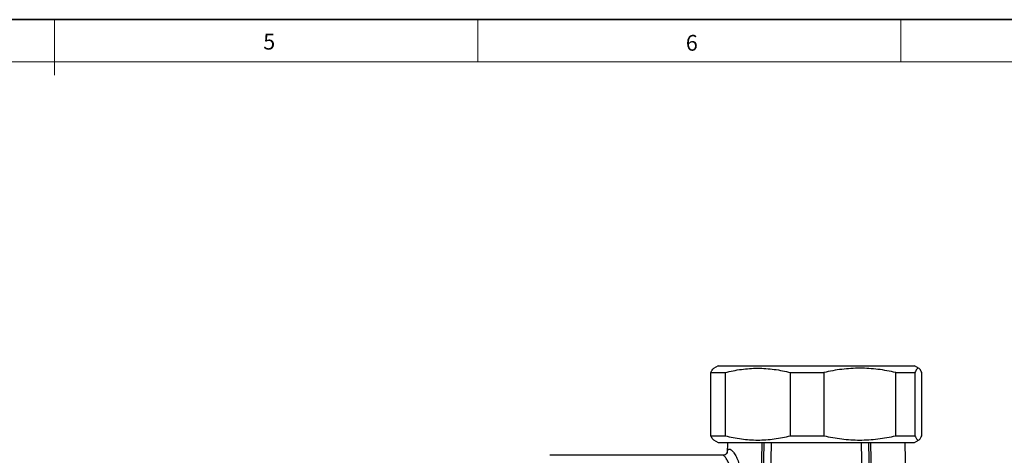
# Model space of a CAD drawing. Units: millimetres. Extents: x 6 to 413, y 7 to 291.
# Drawn here: x 206 to 321, y 240 to 291 of the extents above; entities that cross this region are included whole.
import ezdxf

# ---------------------------------------------------------------- set-up
doc = ezdxf.new("R2010")
doc.units = ezdxf.units.MM
doc.styles.add('SLDTEXTSTYLE2', font='TXT', dxfattribs={"width": 0.75})

msp = doc.modelspace()

# ---------------------------------------------------------------- linework, layer by layer
at = {"color": 7, "linetype": 'Continuous', "lineweight": 35}
msp.add_line((413.0639869, 291.10621317), (6.27336198, 291.10621317), dxfattribs=at)
at = {"color": 7, "linetype": 'Continuous', "lineweight": 18}
for p, q in [((209.69725331, 291.10621317), (209.69725331, 284.59336884)), ((259.29725331, 291.10621317), (259.29725331, 286.15233806)), ((308.89725331, 291.10621317), (308.89725331, 286.15233806)), ((408.14459304, 286.15233806), (11.29725331, 286.15233806))]:
    msp.add_line(p, q, dxfattribs=at)
at = {"color": 7, "linetype": 'Continuous', "lineweight": 25}
for p, q in [((287.47241718, 250.49493671), (286.92601645, 250.1794721)), ((287.47241718, 250.49493671), (310.47241718, 250.49493671)), ((311.01881791, 250.1794721), (310.47241718, 250.49493671)), ((286.62231808, 249.70108009), (288.28934668, 249.70108009)), ((286.62231808, 242.28879333), (286.62231808, 249.70108009)), ((288.28934668, 249.70108009), (288.28934668, 242.28879333)), ((295.94863846, 249.70108009), (299.85408224, 249.70108009)), ((295.94863846, 242.28879333), (295.94863846, 249.70108009)), ((299.85408224, 249.70108009), (299.85408224, 242.28879333)), ((308.29873756, 249.70108009), (310.53715275, 249.70108009)), ((308.29873756, 242.28879333), (308.29873756, 249.70108009)), ((310.53715275, 249.70108009), (310.53715275, 242.28879333)), ((311.32251629, 242.28879333), (311.32251629, 249.70108009)), ((286.62231808, 242.28879333), (288.28934668, 242.28879333)), ((295.94863846, 242.28879333), (299.85408224, 242.28879333)), ((308.29873756, 242.28879333), (310.53715275, 242.28879333)), ((286.92317073, 241.81204429), (287.47241718, 241.49493671)), ((287.47241718, 241.49493671), (293.69907037, 241.49493671)), ((288.5653216, 241.49493671), (288.54374704, 240.25893084)), ((292.4874078, 233.7318474), (292.62052263, 241.49493671)), ((292.8153216, 241.49493671), (292.67923302, 233.69842759)), ((293.69907037, 241.49493671), (293.53258174, 232.70812341)), ((293.69907037, 241.49493671), (304.245764, 241.49493671)), ((304.245764, 241.49493671), (304.40057833, 233.32493203)), ((304.96281658, 241.49493671), (310.47241718, 241.49493671)), ((305.26501799, 233.7318474), (305.12951277, 241.49493671)), ((305.32431174, 241.49493671), (305.45742656, 233.7318474)), ((309.51502306, 233.73155701), (309.37951277, 241.49493671)), ((310.47241718, 241.49493671), (311.02166363, 241.81204429)), ((288.0341044, 239.99493671), (267.73030372, 239.99493671))]:
    msp.add_line(p, q, dxfattribs=at)
for points, knots in [([(286.62231808, 249.70108009), (286.67004138, 249.80599089), (286.76547708, 250.01578852), (286.86848833, 250.16416523), (286.92334728, 250.17222334), (286.92966569, 250.17315143)], [0, 0, 0, 0, 0.4695035469, 0.9388997406, 1, 1, 1, 1]), ([(288.28934668, 249.70108009), (288.92188058, 249.86228879), (289.55643096, 249.98917447), (290.83034167, 250.16107412), (291.46971157, 250.20592524), (292.43268945, 250.20642689), (292.75433194, 250.19553251), (293.39891407, 250.15166474), (293.7228362, 250.11853973), (294.68774523, 249.98834454), (295.32182909, 249.86082982), (295.94863846, 249.70108009)], [0, 0, 0, 0, 0.25, 0.25, 0.5, 0.5, 0.625, 0.625, 0.75, 0.75, 1, 1, 1, 1]), ([(308.29873756, 249.70108009), (307.60101323, 249.86236555), (306.90159294, 249.98916404), (305.49872737, 250.16091381), (304.79527436, 250.20570784), (303.38401663, 250.20680502), (302.67602574, 250.16305577), (301.25659488, 249.99035417), (300.55288615, 249.8626151), (299.85408224, 249.70108009)], [0, 0, 0, 0, 0.25, 0.25, 0.5, 0.5, 0.75, 0.75, 1, 1, 1, 1]), ([(311.32251629, 249.70108009), (311.25762705, 249.86236555), (311.19258008, 249.98916404), (311.06211183, 250.16091381), (310.99668981, 250.20570784), (310.86544108, 250.20680502), (310.79959704, 250.16305577), (310.66758818, 249.99035417), (310.60214239, 249.8626151), (310.53715275, 249.70108009)], [0, 0, 0, 0, 0.25, 0.25, 0.5, 0.5, 0.75, 0.75, 1, 1, 1, 1]), ([(286.92970077, 241.82335465), (286.89342257, 241.84538885), (286.79007868, 241.90815658), (286.68834125, 242.13899149), (286.62231808, 242.28879333)], [0, 0, 0, 0, 0.3510434256, 1, 1, 1, 1]), ([(288.28934668, 242.28879333), (288.92188058, 242.12758463), (289.55643096, 242.00069895), (290.83034167, 241.8287993), (291.46971157, 241.78394817), (292.43268945, 241.78344653), (292.75433194, 241.79434091), (293.39891407, 241.83820868), (293.7228362, 241.87133369), (294.68774523, 242.00152888), (295.32182909, 242.1290436), (295.94863846, 242.28879333)], [0, 0, 0, 0, 0.25, 0.25, 0.5, 0.5, 0.625, 0.625, 0.75, 0.75, 1, 1, 1, 1]), ([(299.85408224, 242.28879333), (300.55180657, 242.12750787), (301.25122687, 242.00070937), (302.65409244, 241.82895961), (303.35754545, 241.78416557), (304.76880317, 241.7830684), (305.47679406, 241.82681765), (306.89622493, 241.99951924), (307.59993366, 242.12725832), (308.29873756, 242.28879333)], [0, 0, 0, 0, 0.25, 0.25, 0.5, 0.5, 0.75, 0.75, 1, 1, 1, 1]), ([(310.53715275, 242.28879333), (310.60204199, 242.12750787), (310.66708895, 242.00070937), (310.79755721, 241.82895961), (310.86297922, 241.78416557), (310.99422796, 241.7830684), (311.060072, 241.82681765), (311.19208085, 241.99951924), (311.25752665, 242.12725832), (311.32251629, 242.28879333)], [0, 0, 0, 0, 0.25, 0.25, 0.5, 0.5, 0.75, 0.75, 1, 1, 1, 1]), ([(293.00043276, 241.49493671), (293.05022498, 241.49493671), (293.17837698, 241.49493671), (293.45335834, 241.49493671), (293.65478567, 241.49493671), (293.69907026, 241.49493671)], [0, 0, 0, 0, 0.3314295823, 0.853012166, 1, 1, 1, 1]), ([(304.2457641, 241.49493671), (304.37887093, 241.49493671), (304.49975478, 241.49493671), (304.66320576, 241.49493671), (304.71481963, 241.49493671), (304.80880671, 241.49493671), (304.8516043, 241.49493671), (304.96752401, 241.49493671), (305.02826334, 241.49493671), (305.10859218, 241.49493671), (305.12951277, 241.49493671), (305.12951277, 241.49493671)], [0, 0, 0, 0, 0.25, 0.25, 0.375, 0.375, 0.5, 0.5, 0.75, 0.75, 1, 1, 1, 1]), ([(288.53817744, 240.27704636), (288.53775359, 240.28112431), (288.53619754, 240.29609558), (288.48637072, 240.19602779), (288.30632712, 240.03780571), (288.12376081, 240.00925676), (288.03220279, 239.99493931)], [0, 0, 0, 0, 0.1105747015, 0.4059503108, 0.7020807802, 1, 1, 1, 1])]:
    msp.add_open_spline(points, degree=3, knots=knots, dxfattribs=at)
at = {"color": 8, "linetype": 'Continuous', "lineweight": 25}
for points, knots in [([(289.23182766, 236.55602013), (289.2238663, 236.83269748), (289.21354055, 237.19154386), (289.15187787, 237.6083421), (289.11267379, 237.82440054), (289.05691098, 238.07981486), (288.98114554, 238.36334892), (288.87852529, 238.67472172), (288.76910648, 238.95369175), (288.61330944, 239.29275104), (288.41977817, 239.62981278), (288.23814293, 239.86088569), (288.11818832, 239.96528706), (288.05564697, 240.00143508), (288.03660303, 239.99260636), (288.03420172, 239.99149312)], [0, 0, 0, 0, 0.1472302627, 0.1909554444, 0.2319573193, 0.2702390967, 0.340364507, 0.4050945431, 0.4744131679, 0.5402164031, 0.6768458566, 0.8100118642, 0.8968724671, 0.9869963221, 1, 1, 1, 1]), ([(288.5469265, 240.25887535), (288.54618874, 240.27568357), (288.53973101, 240.42280883), (288.58165857, 240.59518338), (288.68835679, 240.74578962), (288.8704041, 240.73150736), (289.11234472, 240.54710095), (289.3939335, 240.18455074), (289.68230456, 239.65954792), (289.94434901, 239.00032937), (290.14940868, 238.2408325), (290.28514439, 237.41601718), (290.30026668, 236.84243514), (290.30781791, 236.55602013)], [0, 0, 0, 0, 0.0127658563, 0.1117417413, 0.2103967831, 0.3091198516, 0.408033263, 0.5064568609, 0.6051547945, 0.7039900918, 0.8024111377, 0.901335097, 1, 1, 1, 1])]:
    msp.add_open_spline(points, degree=3, knots=knots, dxfattribs=at)

# ---------------------------------------------------------------- texts
at = {"color": 7, "linetype": 'Continuous', "lineweight": 0, "char_height": 1.85208333, "attachment_point": 1, "style": 'SLDTEXTSTYLE2'}
for s, insert in [('5', (234.16712782, 289.45006529)), ('6', (283.6837746, 289.31522354))]:
    msp.add_mtext(s, dxfattribs=dict(at, insert=insert))

doc.saveas('drawing.dxf')
